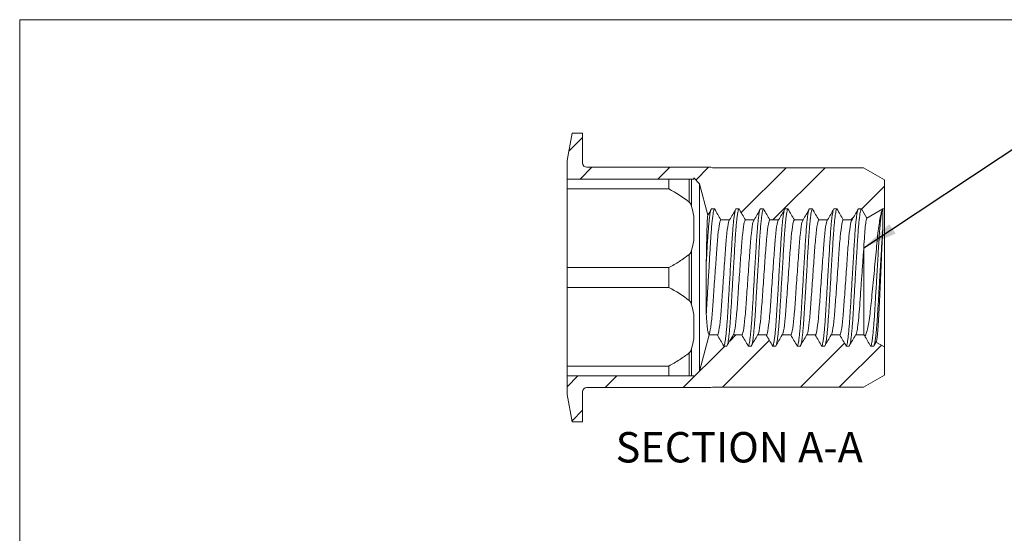
# Model space of a CAD drawing. Units: inches. Extents: x 0.3 to 10.6, y 0.2 to 8.2.
# Drawn here: x 0.3 to 4.8, y 5.9 to 8.2 of the extents above; entities that cross this region are included whole.
import ezdxf

# ---------------------------------------------------------------- set-up
doc = ezdxf.new("R2010")
doc.units = ezdxf.units.IN
doc.header["$MEASUREMENT"] = 0
doc.layers.add('LOGO__2', color=250, linetype='Continuous')
doc.styles.add('SLDTEXTSTYLE1', font='TXT', dxfattribs={"width": 0.75})
doc.dimstyles.new('SLDDIMSTYLE4', dxfattribs={"dimtxt": 0.156, "dimasz": 0.156, "dimexe": 0, "dimexo": 0.0625, "dimgap": 0.039, "dimtad": 0, "dimtih": 1, "dimtoh": 1, "dimdec": 0, "dimrnd": 1e-09, "dimzin": 0, "dimdsep": 46, "dimtxsty": 'Standard', "dimsah": 1, "dimcen": 0.09, "dimadec": 0, "dimazin": 0, "dimtfac": 1, "dimtdec": 0, "dimtofl": 0, "dimtmove": 0, "dimatfit": 3, "dimfxl": 0, "dimtolj": 1, "dimtzin": 0, "dimarcsym": 0})

msp = doc.modelspace()

# ---------------------------------------------------------------- hatches: boundary and pattern name
at = {"linetype": 'Continuous', "lineweight": 0}
h = msp.add_hatch(dxfattribs=at)
h.set_pattern_fill('ANSI32', style=0)
edge = h.paths.add_edge_path(flags=0)
edge.add_line((3.8027, 7.3332), (3.8165, 7.3332))
edge.add_line((3.8165, 7.3332), (3.8454, 7.2832))
edge.add_line((3.8454, 7.2832), (3.8849, 7.2832))
edge.add_line((3.8849, 7.2832), (3.9138, 7.3332))
edge.add_line((3.9138, 7.3332), (3.9276, 7.3332))
edge.add_line((3.9276, 7.3332), (3.9565, 7.2832))
edge.add_line((3.9565, 7.2832), (3.996, 7.2832))
edge.add_line((3.996, 7.2832), (4.0249, 7.3332))
edge.add_line((4.0249, 7.3332), (4.0387, 7.3332))
edge.add_line((4.0387, 7.3332), (4.0676, 7.2832))
edge.add_line((4.0676, 7.2832), (4.1071, 7.2832))
edge.add_line((4.1071, 7.2832), (4.136, 7.3332))
edge.add_line((4.136, 7.3332), (4.1498, 7.3332))
edge.add_line((4.1498, 7.3332), (4.1742, 7.2911))
edge.add_line((4.1742, 7.2911), (4.247, 7.3332))
edge.add_line((4.247, 7.3332), (4.2471, 7.3332))
edge.add_line((4.2471, 7.3332), (4.2471, 7.3332))
edge.add_line((4.2471, 7.3332), (4.254, 7.3372))
edge.add_line((4.254, 7.3372), (4.254, 7.4657))
edge.add_line((4.254, 7.4657), (4.1595, 7.5202))
edge.add_line((4.1595, 7.5202), (3.4744, 7.5202))
edge.add_line((3.4744, 7.5202), (3.467, 7.5222))
edge.add_line((3.467, 7.5222), (2.9036, 7.5222))
edge.add_arc((2.9036, 7.5419), 0.0197, 180, 270, ccw=False)
edge.add_line((2.8839, 7.5419), (2.8839, 7.6773))
edge.add_line((2.8839, 7.6773), (2.8378, 7.6773))
edge.add_line((2.8378, 7.6773), (2.8138, 7.5537))
edge.add_line((2.8138, 7.5537), (2.8138, 7.4691))
edge.add_line((2.8138, 7.4691), (3.3886, 7.4691))
edge.add_line((3.3886, 7.4691), (3.3886, 7.4738))
edge.add_line((3.3886, 7.4738), (3.415, 7.4474))
edge.add_line((3.415, 7.4474), (3.4531, 7.3051))
edge.add_line((3.4531, 7.3051), (3.4694, 7.3332))
edge.add_line((3.4694, 7.3332), (3.4832, 7.3332))
edge.add_line((3.4832, 7.3332), (3.5121, 7.2832))
edge.add_line((3.5121, 7.2832), (3.5516, 7.2832))
edge.add_line((3.5516, 7.2832), (3.5805, 7.3332))
edge.add_line((3.5805, 7.3332), (3.5943, 7.3332))
edge.add_line((3.5943, 7.3332), (3.6232, 7.2832))
edge.add_line((3.6232, 7.2832), (3.6627, 7.2832))
edge.add_line((3.6627, 7.2832), (3.6916, 7.3332))
edge.add_line((3.6916, 7.3332), (3.7054, 7.3332))
edge.add_line((3.7054, 7.3332), (3.7343, 7.2832))
edge.add_line((3.7343, 7.2832), (3.7738, 7.2832))
edge.add_line((3.7738, 7.2832), (3.8027, 7.3332))
h = msp.add_hatch(dxfattribs=at)
h.set_pattern_fill('ANSI32', style=0)
edge = h.paths.add_edge_path(flags=0)
edge.add_line((3.8721, 6.7112), (3.8582, 6.7112))
edge.add_line((3.8582, 6.7112), (3.8293, 6.7612))
edge.add_line((3.8293, 6.7612), (3.7899, 6.7612))
edge.add_line((3.7899, 6.7612), (3.761, 6.7112))
edge.add_line((3.761, 6.7112), (3.7471, 6.7112))
edge.add_line((3.7471, 6.7112), (3.7182, 6.7612))
edge.add_line((3.7182, 6.7612), (3.6788, 6.7612))
edge.add_line((3.6788, 6.7612), (3.6499, 6.7112))
edge.add_line((3.6499, 6.7112), (3.636, 6.7112))
edge.add_line((3.636, 6.7112), (3.6071, 6.7612))
edge.add_line((3.6071, 6.7612), (3.5677, 6.7612))
edge.add_line((3.5677, 6.7612), (3.5388, 6.7112))
edge.add_line((3.5388, 6.7112), (3.5249, 6.7112))
edge.add_line((3.5249, 6.7112), (3.496, 6.7612))
edge.add_line((3.496, 6.7612), (3.459, 6.7612))
edge.add_line((3.459, 6.7612), (3.415, 6.597))
edge.add_line((3.415, 6.597), (3.3886, 6.5706))
edge.add_line((3.3886, 6.5706), (3.3886, 6.5754))
edge.add_line((3.3886, 6.5754), (2.8138, 6.5754))
edge.add_line((2.8138, 6.5754), (2.8138, 6.4907))
edge.add_line((2.8138, 6.4907), (2.8378, 6.3671))
edge.add_line((2.8378, 6.3671), (2.8839, 6.3671))
edge.add_line((2.8839, 6.3671), (2.8839, 6.5025))
edge.add_arc((2.9036, 6.5025), 0.0197, 90, 180, ccw=False)
edge.add_line((2.9036, 6.5222), (3.467, 6.5222))
edge.add_line((3.467, 6.5222), (3.4744, 6.5242))
edge.add_line((3.4744, 6.5242), (4.1595, 6.5242))
edge.add_line((4.1595, 6.5242), (4.254, 6.5787))
edge.add_line((4.254, 6.5787), (4.254, 6.7072))
edge.add_line((4.254, 6.7072), (4.2158, 6.7293))
edge.add_line((4.2158, 6.7293), (4.2054, 6.7112))
edge.add_line((4.2054, 6.7112), (4.1915, 6.7112))
edge.add_line((4.1915, 6.7112), (4.1637, 6.7594))
edge.add_line((4.1637, 6.7594), (4.1605, 6.7612))
edge.add_line((4.1605, 6.7612), (4.1232, 6.7612))
edge.add_line((4.1232, 6.7612), (4.0943, 6.7112))
edge.add_line((4.0943, 6.7112), (4.0804, 6.7112))
edge.add_line((4.0804, 6.7112), (4.0515, 6.7612))
edge.add_line((4.0515, 6.7612), (4.0121, 6.7612))
edge.add_line((4.0121, 6.7612), (3.9832, 6.7112))
edge.add_line((3.9832, 6.7112), (3.9693, 6.7112))
edge.add_line((3.9693, 6.7112), (3.9404, 6.7612))
edge.add_line((3.9404, 6.7612), (3.901, 6.7612))
edge.add_line((3.901, 6.7612), (3.8721, 6.7112))

# ---------------------------------------------------------------- linework, layer by layer
at = {"color": 7, "linetype": 'Continuous', "lineweight": 0}
for q in [(10.6299, 8.1921), (0.3299, 0.3921)]:
    msp.add_line((0.3299, 8.1921), q, dxfattribs=at)
at = {"color": 7, "linetype": 'Continuous', "lineweight": 15}
for p, q in [((2.8138, 7.5537), (2.8378, 7.6773)), ((2.8378, 7.6773), (2.8839, 7.6773)), ((2.8839, 7.6773), (2.8839, 7.5419)), ((2.8138, 7.4691), (2.8138, 7.5537)), ((2.9036, 7.5222), (3.467, 7.5222)), ((3.467, 7.5222), (3.4744, 7.5202)), ((3.4744, 7.5202), (4.1595, 7.5202)), ((4.1595, 7.5202), (4.254, 7.4657)), ((2.8138, 7.4691), (3.3886, 7.4691)), ((2.8138, 7.4691), (2.8138, 7.4242)), ((3.276, 7.4691), (3.276, 7.4242)), ((3.3683, 7.4691), (3.3683, 7.3643)), ((3.3789, 7.4691), (3.3789, 7.3448)), ((3.415, 7.4474), (3.3886, 7.4738)), ((3.3886, 7.4738), (3.3886, 7.4691)), ((4.254, 7.4657), (4.254, 7.3372)), ((3.276, 7.4242), (2.8138, 7.4242)), ((2.8138, 7.0671), (2.8138, 7.4242)), ((3.4531, 7.3051), (3.415, 7.4474)), ((3.415, 7.4474), (3.415, 6.597)), ((3.4832, 7.3332), (3.4694, 7.3332)), ((3.5943, 7.3332), (3.5805, 7.3332)), ((3.7054, 7.3332), (3.6916, 7.3332)), ((3.8165, 7.3332), (3.8027, 7.3332)), ((3.9276, 7.3332), (3.9138, 7.3332)), ((4.0387, 7.3332), (4.0249, 7.3332)), ((4.1498, 7.3332), (4.136, 7.3332)), ((4.247, 7.3332), (4.1742, 7.2911)), ((4.254, 7.3372), (4.2471, 7.3332)), ((4.2471, 7.3332), (4.2471, 7.2451)), ((4.2471, 7.3332), (4.2471, 7.3332)), ((4.254, 7.3372), (4.254, 6.7072)), ((3.3886, 7.1892), (3.3886, 7.3021)), ((3.5516, 7.2832), (3.5121, 7.2832)), ((3.6627, 7.2832), (3.6232, 7.2832)), ((3.7738, 7.2832), (3.7343, 7.2832)), ((3.8849, 7.2832), (3.8454, 7.2832)), ((3.996, 7.2832), (3.9565, 7.2832)), ((4.1071, 7.2832), (4.0676, 7.2832)), ((4.1605, 7.1567), (4.1605, 6.7612)), ((3.3683, 7.127), (3.3683, 6.9175)), ((3.3789, 7.1465), (3.3789, 6.8979)), ((3.276, 7.0671), (2.8138, 7.0671)), ((2.8138, 7.0671), (2.8138, 6.9773)), ((3.276, 7.0671), (3.276, 6.9773)), ((3.4456, 6.8566), (3.4456, 7.0893)), ((3.276, 6.9773), (2.8138, 6.9773)), ((2.8138, 6.6202), (2.8138, 6.9773)), ((3.3886, 6.7423), (3.3886, 6.8552)), ((3.415, 6.597), (3.459, 6.7612)), ((3.459, 6.764), (3.459, 6.7612)), ((3.459, 6.7612), (3.496, 6.7612)), ((3.5677, 6.7612), (3.6071, 6.7612)), ((3.6788, 6.7612), (3.7182, 6.7612)), ((3.7899, 6.7612), (3.8293, 6.7612)), ((3.901, 6.7612), (3.9404, 6.7612)), ((4.0121, 6.7612), (4.0515, 6.7612)), ((4.1232, 6.7612), (4.1605, 6.7612)), ((4.1605, 6.7612), (4.1637, 6.7594)), ((3.5249, 6.7112), (3.5388, 6.7112)), ((3.636, 6.7112), (3.6499, 6.7112)), ((3.7471, 6.7112), (3.761, 6.7112)), ((3.8582, 6.7112), (3.8721, 6.7112)), ((3.9693, 6.7112), (3.9832, 6.7112)), ((4.0804, 6.7112), (4.0943, 6.7112)), ((4.1915, 6.7112), (4.2054, 6.7112)), ((4.2158, 6.7293), (4.254, 6.7072)), ((4.254, 6.7072), (4.254, 6.5787)), ((3.3683, 6.6801), (3.3683, 6.5754)), ((3.3789, 6.6997), (3.3789, 6.5754)), ((3.276, 6.6202), (2.8138, 6.6202)), ((2.8138, 6.6202), (2.8138, 6.5754)), ((3.276, 6.6202), (3.276, 6.5754)), ((2.8138, 6.4907), (2.8138, 6.5754)), ((3.3886, 6.5754), (2.8138, 6.5754)), ((3.3886, 6.5706), (3.415, 6.597)), ((3.3886, 6.5754), (3.3886, 6.5706)), ((4.254, 6.5787), (4.1595, 6.5242)), ((3.4744, 6.5242), (3.467, 6.5222)), ((4.1595, 6.5242), (3.4744, 6.5242)), ((2.8378, 6.3671), (2.8138, 6.4907)), ((2.8839, 6.5025), (2.8839, 6.3671)), ((3.467, 6.5222), (2.9036, 6.5222)), ((2.8839, 6.3671), (2.8378, 6.3671))]:
    msp.add_line(p, q, dxfattribs=at)
for centre, start, end in [((2.9036, 7.5419), 180, 270), ((2.9036, 6.5025), 90, 180)]:
    msp.add_arc(centre, 0.0197, start, end, dxfattribs=at)
for points in [[(3.276, 7.4242), (3.3084, 7.4063), (3.34, 7.3867), (3.3683, 7.3643)], [(3.3789, 7.3448), (3.383, 7.3306), (3.3862, 7.3164), (3.3886, 7.3021)], [(3.4694, 7.3332), (3.4639, 7.3239), (3.4585, 7.3145), (3.4531, 7.3051)], [(3.5121, 7.2832), (3.5025, 7.2999), (3.4928, 7.3166), (3.4832, 7.3332)], [(3.5805, 7.3332), (3.5708, 7.3166), (3.5612, 7.2999), (3.5516, 7.2832)], [(3.6232, 7.2832), (3.6136, 7.2999), (3.604, 7.3166), (3.5943, 7.3332)], [(3.6916, 7.3332), (3.6819, 7.3166), (3.6723, 7.2999), (3.6627, 7.2832)], [(3.7343, 7.2832), (3.7247, 7.2999), (3.7151, 7.3166), (3.7054, 7.3332)], [(3.8027, 7.3332), (3.793, 7.3166), (3.7834, 7.2999), (3.7738, 7.2832)], [(3.8454, 7.2832), (3.8358, 7.2999), (3.8262, 7.3166), (3.8165, 7.3332)], [(3.9138, 7.3332), (3.9041, 7.3166), (3.8945, 7.2999), (3.8849, 7.2832)], [(3.9565, 7.2832), (3.9469, 7.2999), (3.9373, 7.3166), (3.9276, 7.3332)], [(4.0249, 7.3332), (4.0152, 7.3166), (4.0056, 7.2999), (3.996, 7.2832)], [(4.0676, 7.2832), (4.058, 7.2999), (4.0484, 7.3166), (4.0387, 7.3332)], [(4.136, 7.3332), (4.1263, 7.3166), (4.1167, 7.2999), (4.1071, 7.2832)], [(4.1742, 7.2911), (4.1661, 7.3051), (4.1579, 7.3192), (4.1498, 7.3332)], [(4.2471, 7.3332), (4.2471, 7.3332), (4.247, 7.3332), (4.247, 7.3332)], [(3.3886, 7.1892), (3.3862, 7.1748), (3.3829, 7.1605), (3.3789, 7.1465)], [(3.276, 6.9773), (3.3084, 6.9594), (3.34, 6.9399), (3.3683, 6.9175)], [(3.3789, 6.8979), (3.383, 6.8838), (3.3862, 6.8695), (3.3886, 6.8552)], [(3.496, 6.7612), (3.5056, 6.7445), (3.5153, 6.7279), (3.5249, 6.7112)], [(3.5388, 6.7112), (3.5484, 6.7279), (3.558, 6.7445), (3.5677, 6.7612)], [(3.6071, 6.7612), (3.6168, 6.7445), (3.6264, 6.7279), (3.636, 6.7112)], [(3.6499, 6.7112), (3.6595, 6.7279), (3.6691, 6.7445), (3.6788, 6.7612)], [(3.7182, 6.7612), (3.7279, 6.7445), (3.7375, 6.7279), (3.7471, 6.7112)], [(3.761, 6.7112), (3.7706, 6.7279), (3.7802, 6.7445), (3.7899, 6.7612)], [(3.8293, 6.7612), (3.839, 6.7445), (3.8486, 6.7279), (3.8582, 6.7112)], [(3.8721, 6.7112), (3.8817, 6.7279), (3.8913, 6.7445), (3.901, 6.7612)], [(3.9404, 6.7612), (3.9501, 6.7445), (3.9597, 6.7279), (3.9693, 6.7112)], [(3.9832, 6.7112), (3.9928, 6.7279), (4.0024, 6.7445), (4.0121, 6.7612)], [(4.0515, 6.7612), (4.0612, 6.7445), (4.0708, 6.7279), (4.0804, 6.7112)], [(4.0943, 6.7112), (4.1039, 6.7279), (4.1135, 6.7445), (4.1232, 6.7612)], [(4.1637, 6.7594), (4.173, 6.7433), (4.1822, 6.7272), (4.1915, 6.7112)], [(3.3886, 6.7423), (3.3862, 6.7279), (3.3829, 6.7137), (3.3789, 6.6997)], [(4.2054, 6.7112), (4.2089, 6.7172), (4.2123, 6.7232), (4.2158, 6.7293)]]:
    msp.add_open_spline(points, degree=3, dxfattribs=at)
for points, knots in [([(3.3683, 7.3643), (3.3715, 7.3618), (3.3734, 7.3585), (3.3767, 7.3518), (3.3779, 7.3483), (3.3789, 7.3448)], [0, 0, 0, 0, 0.5, 0.5, 1, 1, 1, 1]), ([(3.4832, 7.3332), (3.4819, 7.3332), (3.4803, 7.3298), (3.4771, 7.3154), (3.4755, 7.3044), (3.4721, 7.2756), (3.4704, 7.2578), (3.468, 7.2278), (3.4673, 7.2173), (3.4658, 7.1954), (3.4651, 7.1842), (3.463, 7.1494), (3.4615, 7.1237), (3.4583, 7.0695), (3.4566, 7.041), (3.4532, 6.9845), (3.4515, 6.9564), (3.4492, 6.9168), (3.4484, 6.904), (3.4469, 6.8794), (3.4463, 6.8679), (3.4456, 6.8566)], [0, 0, 0, 0, 0.125, 0.125, 0.25, 0.25, 0.375, 0.375, 0.4375, 0.4375, 0.5, 0.5, 0.625, 0.625, 0.75, 0.75, 0.875, 0.875, 0.9375, 0.9375, 1, 1, 1, 1]), ([(3.4666, 7.3284), (3.466, 7.3268), (3.4647, 7.3229), (3.4626, 7.3106), (3.4601, 7.2924), (3.4576, 7.2692), (3.4551, 7.2411), (3.4527, 7.2086), (3.4505, 7.1718), (3.4481, 7.1321), (3.4464, 7.1037), (3.4456, 7.0893)], [0, 0, 0, 0, 0.076601, 0.18832, 0.301044, 0.413768, 0.525487, 0.645254, 0.761705, 0.879312, 1, 1, 1, 1]), ([(3.5943, 7.3332), (3.5936, 7.3327), (3.5922, 7.3318), (3.5899, 7.3237), (3.5875, 7.3107), (3.5851, 7.2924), (3.5826, 7.2692), (3.58, 7.2402), (3.5775, 7.2052), (3.575, 7.1643), (3.5724, 7.1197), (3.5695, 7.0719), (3.5667, 7.025), (3.5641, 6.9807), (3.5617, 6.9403), (3.5594, 6.902), (3.5573, 6.8663), (3.5552, 6.833), (3.5529, 6.8025), (3.5505, 6.7752), (3.548, 6.752), (3.5456, 6.734), (3.5438, 6.7233), (3.5428, 6.7203), (3.5427, 6.7198)], [0, 0, 0, 0, 0.043608, 0.088361, 0.133913, 0.179874, 0.225836, 0.271387, 0.324948, 0.377002, 0.430044, 0.48444, 0.53954, 0.585501, 0.631053, 0.675806, 0.719414, 0.763022, 0.807775, 0.853327, 0.899288, 0.94525, 0.990801, 1, 1, 1, 1]), ([(3.7054, 7.3332), (3.7047, 7.3327), (3.7033, 7.3318), (3.701, 7.3237), (3.6986, 7.3107), (3.6962, 7.2924), (3.6937, 7.2692), (3.6911, 7.2402), (3.6886, 7.2052), (3.6861, 7.1643), (3.6835, 7.1197), (3.6806, 7.0719), (3.6778, 7.025), (3.6752, 6.9807), (3.6728, 6.9403), (3.6705, 6.902), (3.6684, 6.8663), (3.6663, 6.833), (3.664, 6.8025), (3.6616, 6.7752), (3.6591, 6.752), (3.6567, 6.734), (3.6549, 6.7233), (3.6539, 6.7203), (3.6538, 6.7198)], [0, 0, 0, 0, 0.043608, 0.088361, 0.133913, 0.179874, 0.225836, 0.271387, 0.324948, 0.377002, 0.430044, 0.48444, 0.53954, 0.585501, 0.631053, 0.675806, 0.719414, 0.763022, 0.807775, 0.853327, 0.899288, 0.94525, 0.990801, 1, 1, 1, 1]), ([(3.8165, 7.3332), (3.8158, 7.3327), (3.8144, 7.3318), (3.8121, 7.3237), (3.8097, 7.3107), (3.8073, 7.2924), (3.8048, 7.2692), (3.8022, 7.2402), (3.7997, 7.2052), (3.7972, 7.1643), (3.7946, 7.1197), (3.7917, 7.0719), (3.7889, 7.025), (3.7863, 6.9807), (3.7839, 6.9403), (3.7816, 6.902), (3.7795, 6.8663), (3.7774, 6.833), (3.7751, 6.8025), (3.7727, 6.7752), (3.7702, 6.752), (3.7678, 6.734), (3.766, 6.7233), (3.765, 6.7203), (3.7649, 6.7198)], [0, 0, 0, 0, 0.043608, 0.088361, 0.133913, 0.179874, 0.225836, 0.271387, 0.324948, 0.377002, 0.430044, 0.48444, 0.53954, 0.585501, 0.631053, 0.675806, 0.719414, 0.763022, 0.807775, 0.853327, 0.899288, 0.94525, 0.990801, 1, 1, 1, 1]), ([(3.9276, 7.3332), (3.9269, 7.3327), (3.9255, 7.3318), (3.9232, 7.3237), (3.9208, 7.3107), (3.9184, 7.2924), (3.9159, 7.2692), (3.9133, 7.2402), (3.9108, 7.2052), (3.9083, 7.1643), (3.9057, 7.1197), (3.9028, 7.0719), (3.9, 7.025), (3.8974, 6.9807), (3.895, 6.9403), (3.8927, 6.902), (3.8906, 6.8663), (3.8885, 6.833), (3.8862, 6.8025), (3.8838, 6.7752), (3.8813, 6.752), (3.8789, 6.734), (3.8771, 6.7233), (3.8762, 6.7203), (3.876, 6.7198)], [0, 0, 0, 0, 0.043608, 0.088361, 0.133913, 0.179874, 0.225836, 0.271387, 0.324948, 0.377002, 0.430044, 0.48444, 0.53954, 0.585501, 0.631053, 0.675806, 0.719414, 0.763022, 0.807775, 0.853327, 0.899288, 0.94525, 0.990801, 1, 1, 1, 1]), ([(4.0387, 7.3332), (4.038, 7.3327), (4.0366, 7.3318), (4.0343, 7.3237), (4.0319, 7.3107), (4.0295, 7.2924), (4.027, 7.2692), (4.0244, 7.2402), (4.0219, 7.2052), (4.0194, 7.1643), (4.0168, 7.1197), (4.0139, 7.0719), (4.0111, 7.025), (4.0085, 6.9807), (4.0061, 6.9403), (4.0038, 6.902), (4.0017, 6.8663), (3.9996, 6.833), (3.9973, 6.8025), (3.9949, 6.7752), (3.9924, 6.752), (3.99, 6.734), (3.9882, 6.7233), (3.9873, 6.7203), (3.9871, 6.7198)], [0, 0, 0, 0, 0.043608, 0.088361, 0.133913, 0.179874, 0.225836, 0.271387, 0.324948, 0.377002, 0.430044, 0.48444, 0.53954, 0.585501, 0.631053, 0.675806, 0.719414, 0.763022, 0.807775, 0.853327, 0.899288, 0.94525, 0.990801, 1, 1, 1, 1]), ([(4.1498, 7.3332), (4.1491, 7.3327), (4.1477, 7.3318), (4.1454, 7.3237), (4.143, 7.3107), (4.1406, 7.2924), (4.1381, 7.2692), (4.1356, 7.2402), (4.133, 7.2052), (4.1305, 7.1643), (4.1279, 7.1197), (4.125, 7.0719), (4.1222, 7.025), (4.1196, 6.9807), (4.1172, 6.9403), (4.1149, 6.902), (4.1128, 6.8663), (4.1107, 6.833), (4.1084, 6.8025), (4.106, 6.7752), (4.1035, 6.752), (4.1011, 6.734), (4.0993, 6.7233), (4.0984, 6.7203), (4.0982, 6.7198)], [0, 0, 0, 0, 0.043608, 0.088361, 0.133913, 0.179874, 0.225836, 0.271387, 0.324948, 0.377002, 0.430044, 0.48444, 0.53954, 0.585501, 0.631053, 0.675806, 0.719414, 0.763022, 0.807775, 0.853327, 0.899288, 0.94525, 0.990801, 1, 1, 1, 1]), ([(4.1637, 6.7594), (4.1654, 6.7584), (4.1672, 6.7593), (4.171, 6.7652), (4.1729, 6.77), (4.1767, 6.7834), (4.1787, 6.792), (4.1825, 6.8123), (4.1843, 6.824), (4.1879, 6.8506), (4.1897, 6.8653), (4.1929, 6.8966), (4.1946, 6.9134), (4.1981, 6.9483), (4.1999, 6.9663), (4.2035, 7.0032), (4.2054, 7.0222), (4.209, 7.0596), (4.2107, 7.0782), (4.2142, 7.1152), (4.2159, 7.1333), (4.2191, 7.1677), (4.2206, 7.1843), (4.2238, 7.2156), (4.2255, 7.2301), (4.2289, 7.2568), (4.2306, 7.2691), (4.2341, 7.2904), (4.2358, 7.2996), (4.2391, 7.3149), (4.2408, 7.321), (4.244, 7.3297), (4.2456, 7.3323), (4.247, 7.3332)], [0, 0, 0, 0, 0.0625, 0.0625, 0.125, 0.125, 0.1875, 0.1875, 0.25, 0.25, 0.3125, 0.3125, 0.375, 0.375, 0.4375, 0.4375, 0.5, 0.5, 0.5625, 0.5625, 0.625, 0.625, 0.6875, 0.6875, 0.75, 0.75, 0.8125, 0.8125, 0.875, 0.875, 0.9375, 0.9375, 1, 1, 1, 1]), ([(3.4456, 7.0893), (3.4462, 7.1219), (3.4468, 7.152), (3.4476, 7.1937), (3.4479, 7.2067), (3.4485, 7.2304), (3.4489, 7.2413), (3.4495, 7.2609), (3.4498, 7.2695), (3.4505, 7.284), (3.4508, 7.29), (3.4515, 7.2992), (3.4519, 7.3024), (3.4525, 7.3059), (3.4528, 7.3062), (3.4531, 7.3051)], [0, 0, 0, 0, 0.25, 0.25, 0.375, 0.375, 0.5, 0.5, 0.625, 0.625, 0.75, 0.75, 0.875, 0.875, 1, 1, 1, 1]), ([(3.5765, 7.3246), (3.5764, 7.3241), (3.5755, 7.3211), (3.5737, 7.3104), (3.5712, 7.2924), (3.5687, 7.2692), (3.5662, 7.2402), (3.5636, 7.2052), (3.5611, 7.1643), (3.5585, 7.1197), (3.5556, 7.0719), (3.5528, 7.025), (3.5502, 6.9807), (3.5478, 6.9403), (3.5455, 6.902), (3.5434, 6.8663), (3.5413, 6.833), (3.539, 6.8025), (3.5366, 6.7752), (3.5342, 6.7521), (3.5317, 6.7337), (3.5293, 6.7207), (3.527, 6.7127), (3.5256, 6.7117), (3.5249, 6.7112)], [0, 0, 0, 0, 0.009199, 0.05475, 0.100712, 0.146673, 0.192225, 0.245785, 0.29784, 0.350882, 0.405278, 0.460377, 0.506339, 0.55189, 0.596644, 0.640251, 0.683859, 0.728613, 0.774164, 0.820126, 0.866087, 0.911639, 0.956392, 1, 1, 1, 1]), ([(3.6876, 7.3246), (3.6875, 7.3241), (3.6866, 7.3211), (3.6848, 7.3104), (3.6823, 7.2924), (3.6798, 7.2692), (3.6773, 7.2402), (3.6747, 7.2052), (3.6722, 7.1643), (3.6696, 7.1197), (3.6667, 7.0719), (3.6639, 7.025), (3.6613, 6.9807), (3.6589, 6.9403), (3.6566, 6.902), (3.6545, 6.8663), (3.6524, 6.833), (3.6501, 6.8025), (3.6477, 6.7752), (3.6453, 6.7521), (3.6428, 6.7337), (3.6404, 6.7207), (3.6381, 6.7127), (3.6367, 6.7117), (3.636, 6.7112)], [0, 0, 0, 0, 0.009199, 0.05475, 0.100712, 0.146673, 0.192225, 0.245785, 0.29784, 0.350882, 0.405278, 0.460377, 0.506339, 0.55189, 0.596644, 0.640251, 0.683859, 0.728613, 0.774164, 0.820126, 0.866087, 0.911639, 0.956392, 1, 1, 1, 1]), ([(3.7987, 7.3246), (3.7986, 7.3241), (3.7977, 7.3211), (3.7959, 7.3104), (3.7934, 7.2924), (3.7909, 7.2692), (3.7884, 7.2402), (3.7858, 7.2052), (3.7833, 7.1643), (3.7807, 7.1197), (3.7778, 7.0719), (3.775, 7.025), (3.7724, 6.9807), (3.77, 6.9403), (3.7677, 6.902), (3.7656, 6.8663), (3.7635, 6.833), (3.7612, 6.8025), (3.7588, 6.7752), (3.7564, 6.7521), (3.7539, 6.7337), (3.7515, 6.7207), (3.7492, 6.7127), (3.7478, 6.7117), (3.7471, 6.7112)], [0, 0, 0, 0, 0.009199, 0.05475, 0.100712, 0.146673, 0.192225, 0.245785, 0.29784, 0.350882, 0.405278, 0.460377, 0.506339, 0.55189, 0.596644, 0.640251, 0.683859, 0.728613, 0.774164, 0.820126, 0.866087, 0.911639, 0.956392, 1, 1, 1, 1]), ([(3.9098, 7.3246), (3.9097, 7.3241), (3.9088, 7.3211), (3.907, 7.3104), (3.9045, 7.2924), (3.902, 7.2692), (3.8995, 7.2402), (3.8969, 7.2052), (3.8944, 7.1643), (3.8918, 7.1197), (3.8889, 7.0719), (3.8861, 7.025), (3.8835, 6.9807), (3.8811, 6.9403), (3.8788, 6.902), (3.8767, 6.8663), (3.8746, 6.833), (3.8723, 6.8025), (3.8699, 6.7752), (3.8675, 6.7521), (3.865, 6.7337), (3.8626, 6.7207), (3.8603, 6.7127), (3.8589, 6.7117), (3.8582, 6.7112)], [0, 0, 0, 0, 0.009199, 0.05475, 0.100712, 0.146673, 0.192225, 0.245785, 0.29784, 0.350882, 0.405278, 0.460377, 0.506339, 0.55189, 0.596644, 0.640251, 0.683859, 0.728613, 0.774164, 0.820126, 0.866087, 0.911639, 0.956392, 1, 1, 1, 1]), ([(4.0209, 7.3246), (4.0208, 7.3241), (4.0199, 7.3211), (4.0181, 7.3104), (4.0156, 7.2924), (4.0131, 7.2692), (4.0106, 7.2402), (4.008, 7.2052), (4.0055, 7.1643), (4.0029, 7.1197), (4, 7.0719), (3.9973, 7.025), (3.9946, 6.9807), (3.9922, 6.9403), (3.9899, 6.902), (3.9878, 6.8663), (3.9857, 6.833), (3.9834, 6.8025), (3.981, 6.7752), (3.9786, 6.7521), (3.9761, 6.7337), (3.9737, 6.7207), (3.9714, 6.7127), (3.97, 6.7117), (3.9693, 6.7112)], [0, 0, 0, 0, 0.009199, 0.05475, 0.100712, 0.146673, 0.192225, 0.245785, 0.29784, 0.350882, 0.405278, 0.460377, 0.506339, 0.55189, 0.596644, 0.640251, 0.683859, 0.728613, 0.774164, 0.820126, 0.866087, 0.911639, 0.956392, 1, 1, 1, 1]), ([(4.132, 7.3246), (4.1319, 7.3241), (4.131, 7.3211), (4.1292, 7.3104), (4.1267, 7.2924), (4.1242, 7.2692), (4.1217, 7.2402), (4.1191, 7.2052), (4.1166, 7.1643), (4.114, 7.1197), (4.1111, 7.0719), (4.1084, 7.025), (4.1057, 6.9807), (4.1033, 6.9403), (4.101, 6.902), (4.0989, 6.8663), (4.0968, 6.833), (4.0945, 6.8025), (4.0921, 6.7752), (4.0897, 6.7521), (4.0872, 6.7337), (4.0848, 6.7207), (4.0825, 6.7127), (4.0811, 6.7117), (4.0804, 6.7112)], [0, 0, 0, 0, 0.009199, 0.05475, 0.100712, 0.146673, 0.192225, 0.245785, 0.29784, 0.350882, 0.405278, 0.460377, 0.506339, 0.55189, 0.596644, 0.640251, 0.683859, 0.728613, 0.774164, 0.820126, 0.866087, 0.911639, 0.956392, 1, 1, 1, 1]), ([(4.1742, 7.2911), (4.1731, 7.2905), (4.1721, 7.2871), (4.1698, 7.2743), (4.1686, 7.2651), (4.1662, 7.2418), (4.165, 7.2274), (4.1627, 7.195), (4.1616, 7.1767), (4.1605, 7.1567)], [0, 0, 0, 0, 0.25, 0.25, 0.5, 0.5, 0.75, 0.75, 1, 1, 1, 1]), ([(4.2432, 7.3246), (4.243, 7.3241), (4.2421, 7.3211), (4.2403, 7.3104), (4.2378, 7.2924), (4.2353, 7.2692), (4.2328, 7.2402), (4.2302, 7.2052), (4.2277, 7.1643), (4.2251, 7.1197), (4.2222, 7.0719), (4.2195, 7.025), (4.2168, 6.9807), (4.2144, 6.9403), (4.2121, 6.902), (4.21, 6.8663), (4.2079, 6.833), (4.2056, 6.8025), (4.2032, 6.7752), (4.2008, 6.7521), (4.1983, 6.7337), (4.1959, 6.7207), (4.1936, 6.7127), (4.1922, 6.7117), (4.1915, 6.7112)], [0, 0, 0, 0, 0.009199, 0.05475, 0.100712, 0.146673, 0.192225, 0.245785, 0.29784, 0.350882, 0.405278, 0.460377, 0.506339, 0.55189, 0.596644, 0.640251, 0.683859, 0.728613, 0.774164, 0.820126, 0.866087, 0.911639, 0.956392, 1, 1, 1, 1]), ([(3.5121, 7.2832), (3.5102, 7.2832), (3.508, 7.2775), (3.5033, 7.2535), (3.5009, 7.2352), (3.4975, 7.2016), (3.4964, 7.1893), (3.4943, 7.1636), (3.4934, 7.1503), (3.4904, 7.1076), (3.4881, 7.0753), (3.4834, 7.009), (3.481, 6.9752), (3.4777, 6.9286), (3.4766, 6.9138), (3.4747, 6.8861), (3.4737, 6.873), (3.4705, 6.8352), (3.4682, 6.8129), (3.4635, 6.7795), (3.4611, 6.7686), (3.459, 6.764)], [0, 0, 0, 0, 0.125, 0.125, 0.25, 0.25, 0.3125, 0.3125, 0.375, 0.375, 0.5, 0.5, 0.625, 0.625, 0.6875, 0.6875, 0.75, 0.75, 0.875, 0.875, 1, 1, 1, 1]), ([(3.5516, 7.2832), (3.5496, 7.2832), (3.5472, 7.2769), (3.5423, 7.2504), (3.5398, 7.2303), (3.5363, 7.1937), (3.5351, 7.1805), (3.533, 7.1529), (3.532, 7.1385), (3.5288, 7.092), (3.5263, 7.0572), (3.5213, 6.9872), (3.5188, 6.9524), (3.5155, 6.9059), (3.5146, 6.8915), (3.5125, 6.8639), (3.5113, 6.8507), (3.5078, 6.8141), (3.5053, 6.794), (3.5004, 6.7676), (3.498, 6.7612), (3.496, 6.7612)], [0, 0, 0, 0, 0.125, 0.125, 0.25, 0.25, 0.3125, 0.3125, 0.375, 0.375, 0.5, 0.5, 0.625, 0.625, 0.6875, 0.6875, 0.75, 0.75, 0.875, 0.875, 1, 1, 1, 1]), ([(3.6232, 7.2832), (3.6212, 7.2832), (3.6189, 7.2769), (3.614, 7.2504), (3.6114, 7.2303), (3.6079, 7.1937), (3.6068, 7.1805), (3.6047, 7.1529), (3.6037, 7.1385), (3.6004, 7.092), (3.5979, 7.0572), (3.5929, 6.9872), (3.5905, 6.9524), (3.5872, 6.9059), (3.5862, 6.8915), (3.5841, 6.8639), (3.583, 6.8507), (3.5794, 6.8141), (3.5769, 6.794), (3.572, 6.7676), (3.5697, 6.7612), (3.5677, 6.7612)], [0, 0, 0, 0, 0.125, 0.125, 0.25, 0.25, 0.3125, 0.3125, 0.375, 0.375, 0.5, 0.5, 0.625, 0.625, 0.6875, 0.6875, 0.75, 0.75, 0.875, 0.875, 1, 1, 1, 1]), ([(3.6627, 7.2832), (3.6607, 7.2832), (3.6583, 7.2769), (3.6534, 7.2504), (3.6509, 7.2303), (3.6474, 7.1937), (3.6462, 7.1805), (3.6441, 7.1529), (3.6432, 7.1385), (3.6399, 7.092), (3.6374, 7.0572), (3.6324, 6.9872), (3.6299, 6.9524), (3.6266, 6.9059), (3.6257, 6.8915), (3.6236, 6.8639), (3.6224, 6.8507), (3.6189, 6.8141), (3.6164, 6.794), (3.6115, 6.7676), (3.6091, 6.7612), (3.6071, 6.7612)], [0, 0, 0, 0, 0.125, 0.125, 0.25, 0.25, 0.3125, 0.3125, 0.375, 0.375, 0.5, 0.5, 0.625, 0.625, 0.6875, 0.6875, 0.75, 0.75, 0.875, 0.875, 1, 1, 1, 1]), ([(3.7343, 7.2832), (3.7323, 7.2832), (3.73, 7.2769), (3.7251, 7.2504), (3.7225, 7.2303), (3.719, 7.1937), (3.7179, 7.1805), (3.7158, 7.1529), (3.7148, 7.1385), (3.7115, 7.092), (3.709, 7.0572), (3.7041, 6.9872), (3.7016, 6.9524), (3.6983, 6.9059), (3.6973, 6.8915), (3.6952, 6.8639), (3.6941, 6.8507), (3.6905, 6.8141), (3.688, 6.794), (3.6831, 6.7676), (3.6808, 6.7612), (3.6788, 6.7612)], [0, 0, 0, 0, 0.125, 0.125, 0.25, 0.25, 0.3125, 0.3125, 0.375, 0.375, 0.5, 0.5, 0.625, 0.625, 0.6875, 0.6875, 0.75, 0.75, 0.875, 0.875, 1, 1, 1, 1]), ([(3.7738, 7.2832), (3.7718, 7.2832), (3.7694, 7.2769), (3.7645, 7.2504), (3.762, 7.2303), (3.7585, 7.1937), (3.7573, 7.1805), (3.7552, 7.1529), (3.7543, 7.1385), (3.751, 7.092), (3.7485, 7.0572), (3.7435, 6.9872), (3.741, 6.9524), (3.7377, 6.9059), (3.7368, 6.8915), (3.7347, 6.8639), (3.7335, 6.8507), (3.73, 6.8141), (3.7275, 6.794), (3.7226, 6.7676), (3.7202, 6.7612), (3.7182, 6.7612)], [0, 0, 0, 0, 0.125, 0.125, 0.25, 0.25, 0.3125, 0.3125, 0.375, 0.375, 0.5, 0.5, 0.625, 0.625, 0.6875, 0.6875, 0.75, 0.75, 0.875, 0.875, 1, 1, 1, 1]), ([(3.8454, 7.2832), (3.8434, 7.2832), (3.8411, 7.2769), (3.8362, 7.2504), (3.8336, 7.2303), (3.8301, 7.1937), (3.829, 7.1805), (3.8269, 7.1529), (3.8259, 7.1385), (3.8226, 7.092), (3.8201, 7.0572), (3.8152, 6.9872), (3.8127, 6.9524), (3.8094, 6.9059), (3.8084, 6.8915), (3.8063, 6.8639), (3.8052, 6.8507), (3.8016, 6.8141), (3.7991, 6.794), (3.7942, 6.7676), (3.7919, 6.7612), (3.7899, 6.7612)], [0, 0, 0, 0, 0.125, 0.125, 0.25, 0.25, 0.3125, 0.3125, 0.375, 0.375, 0.5, 0.5, 0.625, 0.625, 0.6875, 0.6875, 0.75, 0.75, 0.875, 0.875, 1, 1, 1, 1]), ([(3.8849, 7.2832), (3.8829, 7.2832), (3.8805, 7.2769), (3.8756, 7.2504), (3.8731, 7.2303), (3.8696, 7.1937), (3.8684, 7.1805), (3.8663, 7.1529), (3.8654, 7.1385), (3.8621, 7.092), (3.8596, 7.0572), (3.8546, 6.9872), (3.8521, 6.9524), (3.8489, 6.9059), (3.8479, 6.8915), (3.8458, 6.8639), (3.8446, 6.8507), (3.8411, 6.8141), (3.8386, 6.794), (3.8337, 6.7676), (3.8313, 6.7612), (3.8293, 6.7612)], [0, 0, 0, 0, 0.125, 0.125, 0.25, 0.25, 0.3125, 0.3125, 0.375, 0.375, 0.5, 0.5, 0.625, 0.625, 0.6875, 0.6875, 0.75, 0.75, 0.875, 0.875, 1, 1, 1, 1]), ([(3.9565, 7.2832), (3.9545, 7.2832), (3.9522, 7.2769), (3.9473, 7.2504), (3.9447, 7.2303), (3.9412, 7.1937), (3.9401, 7.1805), (3.938, 7.1529), (3.937, 7.1385), (3.9337, 7.092), (3.9312, 7.0572), (3.9263, 6.9872), (3.9238, 6.9524), (3.9205, 6.9059), (3.9195, 6.8915), (3.9174, 6.8639), (3.9163, 6.8507), (3.9127, 6.8141), (3.9102, 6.794), (3.9053, 6.7676), (3.903, 6.7612), (3.901, 6.7612)], [0, 0, 0, 0, 0.125, 0.125, 0.25, 0.25, 0.3125, 0.3125, 0.375, 0.375, 0.5, 0.5, 0.625, 0.625, 0.6875, 0.6875, 0.75, 0.75, 0.875, 0.875, 1, 1, 1, 1]), ([(3.996, 7.2832), (3.994, 7.2832), (3.9916, 7.2769), (3.9867, 7.2504), (3.9842, 7.2303), (3.9807, 7.1937), (3.9795, 7.1805), (3.9774, 7.1529), (3.9765, 7.1385), (3.9732, 7.092), (3.9707, 7.0572), (3.9657, 6.9872), (3.9633, 6.9524), (3.96, 6.9059), (3.959, 6.8915), (3.9569, 6.8639), (3.9557, 6.8507), (3.9522, 6.8141), (3.9497, 6.794), (3.9448, 6.7676), (3.9424, 6.7612), (3.9404, 6.7612)], [0, 0, 0, 0, 0.125, 0.125, 0.25, 0.25, 0.3125, 0.3125, 0.375, 0.375, 0.5, 0.5, 0.625, 0.625, 0.6875, 0.6875, 0.75, 0.75, 0.875, 0.875, 1, 1, 1, 1]), ([(4.0676, 7.2832), (4.0656, 7.2832), (4.0633, 7.2769), (4.0584, 7.2504), (4.0558, 7.2303), (4.0523, 7.1937), (4.0512, 7.1805), (4.0491, 7.1529), (4.0481, 7.1385), (4.0448, 7.092), (4.0423, 7.0572), (4.0374, 6.9872), (4.0349, 6.9524), (4.0316, 6.9059), (4.0306, 6.8915), (4.0285, 6.8639), (4.0274, 6.8507), (4.0238, 6.8141), (4.0213, 6.794), (4.0164, 6.7676), (4.0141, 6.7612), (4.0121, 6.7612)], [0, 0, 0, 0, 0.125, 0.125, 0.25, 0.25, 0.3125, 0.3125, 0.375, 0.375, 0.5, 0.5, 0.625, 0.625, 0.6875, 0.6875, 0.75, 0.75, 0.875, 0.875, 1, 1, 1, 1]), ([(4.1071, 7.2832), (4.1051, 7.2832), (4.1027, 7.2769), (4.0978, 7.2504), (4.0953, 7.2303), (4.0918, 7.1937), (4.0906, 7.1805), (4.0885, 7.1529), (4.0876, 7.1385), (4.0843, 7.092), (4.0818, 7.0572), (4.0768, 6.9872), (4.0744, 6.9524), (4.0711, 6.9059), (4.0701, 6.8915), (4.068, 6.8639), (4.0668, 6.8507), (4.0633, 6.8141), (4.0608, 6.794), (4.0559, 6.7676), (4.0535, 6.7612), (4.0515, 6.7612)], [0, 0, 0, 0, 0.125, 0.125, 0.25, 0.25, 0.3125, 0.3125, 0.375, 0.375, 0.5, 0.5, 0.625, 0.625, 0.6875, 0.6875, 0.75, 0.75, 0.875, 0.875, 1, 1, 1, 1]), ([(4.2471, 7.2451), (4.247, 7.2438), (4.246, 7.2311), (4.2441, 7.2052), (4.2416, 7.1643), (4.239, 7.1197), (4.2361, 7.0719), (4.2333, 7.025), (4.2307, 6.9807), (4.2283, 6.9403), (4.226, 6.902), (4.2239, 6.8663), (4.2218, 6.833), (4.2195, 6.8025), (4.2171, 6.7752), (4.2146, 6.752), (4.2122, 6.7338), (4.21, 6.7215), (4.2087, 6.7176), (4.2082, 6.716)], [0, 0, 0, 0, 0.008265, 0.079027, 0.147801, 0.217878, 0.289745, 0.362541, 0.423264, 0.483445, 0.542573, 0.600186, 0.6578, 0.716927, 0.777108, 0.837831, 0.898554, 0.958736, 1, 1, 1, 1]), ([(4.2471, 7.2451), (4.2458, 7.2236), (4.2446, 7.1996), (4.2429, 7.16), (4.2422, 7.1461), (4.241, 7.1181), (4.2403, 7.1038), (4.239, 7.0746), (4.2384, 7.0596), (4.237, 7.0297), (4.2363, 7.0148), (4.2343, 6.9705), (4.2329, 6.9409), (4.231, 6.8998), (4.2304, 6.8865), (4.2292, 6.8608), (4.2286, 6.8484), (4.2273, 6.8255), (4.2266, 6.8148), (4.2253, 6.795), (4.2246, 6.7857), (4.2232, 6.7694), (4.2225, 6.7622), (4.2211, 6.7499), (4.2204, 6.7447), (4.2184, 6.7323), (4.2171, 6.7286), (4.2158, 6.7293)], [0, 0, 0, 0, 0.125, 0.125, 0.1875, 0.1875, 0.25, 0.25, 0.3125, 0.3125, 0.375, 0.375, 0.5, 0.5, 0.5625, 0.5625, 0.625, 0.625, 0.6875, 0.6875, 0.75, 0.75, 0.8125, 0.8125, 0.875, 0.875, 1, 1, 1, 1]), ([(4.1605, 7.1567), (4.1598, 7.1473), (4.1591, 7.1375), (4.1577, 7.1168), (4.1569, 7.1061), (4.1545, 7.0729), (4.1529, 7.0495), (4.1495, 7.0024), (4.1479, 6.9789), (4.1447, 6.9341), (4.1432, 6.9129), (4.1405, 6.8746), (4.139, 6.8563), (4.1358, 6.8233), (4.1342, 6.8087), (4.1308, 6.7849), (4.1292, 6.7759), (4.126, 6.764), (4.1245, 6.7612), (4.1232, 6.7612)], [0, 0, 0, 0, 0.0625, 0.0625, 0.125, 0.125, 0.25, 0.25, 0.375, 0.375, 0.5, 0.5, 0.625, 0.625, 0.75, 0.75, 0.875, 0.875, 1, 1, 1, 1]), ([(3.3683, 7.127), (3.3541, 7.1157), (3.339, 7.1052), (3.308, 7.0853), (3.2921, 7.076), (3.276, 7.0671)], [0, 0, 0, 0, 0.5, 0.5, 1, 1, 1, 1]), ([(3.3789, 7.1465), (3.3779, 7.143), (3.3767, 7.1395), (3.3734, 7.1327), (3.3715, 7.1295), (3.3683, 7.127)], [0, 0, 0, 0, 0.5, 0.5, 1, 1, 1, 1]), ([(3.3683, 6.9175), (3.3715, 6.915), (3.3734, 6.9117), (3.3767, 6.9049), (3.3779, 6.9015), (3.3789, 6.8979)], [0, 0, 0, 0, 0.5, 0.5, 1, 1, 1, 1]), ([(3.459, 6.764), (3.4578, 6.7626), (3.4566, 6.7637), (3.4542, 6.7705), (3.453, 6.7763), (3.4508, 6.7922), (3.4497, 6.8024), (3.4475, 6.8268), (3.4465, 6.8408), (3.4456, 6.8566)], [0, 0, 0, 0, 0.25, 0.25, 0.5, 0.5, 0.75, 0.75, 1, 1, 1, 1]), ([(3.3683, 6.6801), (3.3541, 6.6689), (3.339, 6.6584), (3.308, 6.6385), (3.2921, 6.6292), (3.276, 6.6202)], [0, 0, 0, 0, 0.5, 0.5, 1, 1, 1, 1]), ([(3.3789, 6.6997), (3.3779, 6.6961), (3.3767, 6.6926), (3.3734, 6.6859), (3.3715, 6.6826), (3.3683, 6.6801)], [0, 0, 0, 0, 0.5, 0.5, 1, 1, 1, 1])]:
    msp.add_open_spline(points, degree=3, knots=knots, dxfattribs=at)

# ---------------------------------------------------------------- texts
at = {"layer": 'LOGO__2', "insert": (3.0345, 6.3205), "char_height": 0.137795, "attachment_point": 1, "style": 'SLDTEXTSTYLE1'}
msp.add_mtext('SECTION A-A', dxfattribs=at)

# ---------------------------------------------------------------- leaders
at = {"layer": 'LOGO__2'}
msp.add_leader([(4.1605, 7.1567), (4.9987, 7.7125), (5.2487, 7.7125)], dimstyle='SLDDIMSTYLE4', dxfattribs=at)

doc.saveas('drawing.dxf')
